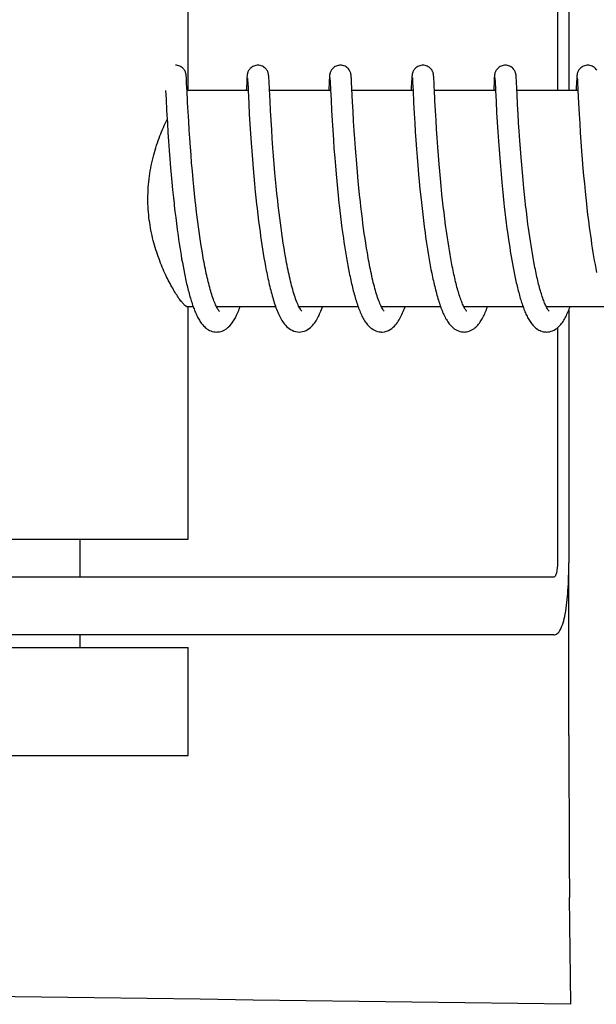
# Model space of a CAD drawing. Units: millimetres. Extents: x 7640 to 12449, y 291 to 6945.
# Drawn here: x 9176 to 9192, y 5229 to 5256 of the extents above; entities that cross this region are included whole.
import ezdxf

# ---------------------------------------------------------------- set-up
doc = ezdxf.new("R2010")
doc.units = ezdxf.units.MM

msp = doc.modelspace()

# ---------------------------------------------------------------- linework, layer by layer
for p, q in [((9190.889, 5260.744), (9190.889, 5254.044)), ((9191.206, 5260.744), (9191.206, 5254.044)), ((9180.635, 5254.044), (9180.635, 5260.494)), ((9180.586, 5254.427), (9180.585, 5254.439)), ((9180.587, 5254.414), (9180.586, 5254.427)), ((9180.588, 5254.401), (9180.587, 5254.414)), ((9180.59, 5254.378), (9180.588, 5254.401)), ((9180.592, 5254.342), (9180.59, 5254.378)), ((9182.266, 5254.35), (9182.263, 5254.303)), ((9182.268, 5254.383), (9182.266, 5254.35)), ((9182.269, 5254.404), (9182.268, 5254.383)), ((9182.27, 5254.417), (9182.269, 5254.404)), ((9182.283, 5254.384), (9182.283, 5254.377)), ((9182.283, 5254.377), (9182.284, 5254.37)), ((9182.284, 5254.37), (9182.285, 5254.36)), ((9182.285, 5254.36), (9182.286, 5254.343)), ((9182.876, 5254.421), (9182.875, 5254.433)), ((9182.877, 5254.407), (9182.876, 5254.421)), ((9182.878, 5254.392), (9182.877, 5254.407)), ((9182.88, 5254.367), (9182.878, 5254.392)), ((9182.882, 5254.329), (9182.88, 5254.367)), ((9184.555, 5254.352), (9184.553, 5254.306)), ((9184.557, 5254.384), (9184.555, 5254.352)), ((9184.559, 5254.405), (9184.557, 5254.384)), ((9184.56, 5254.418), (9184.559, 5254.405)), ((9184.572, 5254.383), (9184.573, 5254.377)), ((9184.573, 5254.377), (9184.573, 5254.369)), ((9184.573, 5254.369), (9184.574, 5254.36)), ((9184.574, 5254.36), (9184.575, 5254.343)), ((9185.165, 5254.427), (9185.164, 5254.439)), ((9185.166, 5254.413), (9185.165, 5254.427)), ((9185.167, 5254.399), (9185.166, 5254.413)), ((9185.169, 5254.375), (9185.167, 5254.399)), ((9185.171, 5254.338), (9185.169, 5254.375)), ((9186.845, 5254.356), (9186.842, 5254.305)), ((9186.846, 5254.381), (9186.845, 5254.356)), ((9186.848, 5254.403), (9186.846, 5254.381)), ((9186.849, 5254.417), (9186.848, 5254.403)), ((9186.862, 5254.383), (9186.862, 5254.377)), ((9186.862, 5254.377), (9186.863, 5254.369)), ((9186.863, 5254.369), (9186.864, 5254.36)), ((9186.864, 5254.36), (9186.865, 5254.343)), ((9187.454, 5254.428), (9187.453, 5254.44)), ((9187.455, 5254.416), (9187.454, 5254.428)), ((9187.456, 5254.403), (9187.455, 5254.416)), ((9187.458, 5254.381), (9187.456, 5254.403)), ((9187.459, 5254.349), (9187.458, 5254.381)), ((9187.463, 5254.29), (9187.459, 5254.349)), ((9189.134, 5254.354), (9189.132, 5254.303)), ((9189.136, 5254.38), (9189.134, 5254.354)), ((9189.137, 5254.402), (9189.136, 5254.38)), ((9189.138, 5254.416), (9189.137, 5254.402)), ((9189.139, 5254.428), (9189.138, 5254.416)), ((9189.151, 5254.383), (9189.152, 5254.377)), ((9189.152, 5254.377), (9189.152, 5254.369)), ((9189.152, 5254.369), (9189.153, 5254.359)), ((9189.153, 5254.359), (9189.154, 5254.343)), ((9189.744, 5254.426), (9189.743, 5254.439)), ((9189.745, 5254.413), (9189.744, 5254.426)), ((9189.746, 5254.398), (9189.745, 5254.413)), ((9189.747, 5254.374), (9189.746, 5254.398)), ((9189.75, 5254.336), (9189.747, 5254.374)), ((9191.424, 5254.353), (9191.421, 5254.303)), ((9191.425, 5254.379), (9191.424, 5254.353)), ((9191.427, 5254.401), (9191.425, 5254.379)), ((9191.428, 5254.415), (9191.427, 5254.401)), ((9191.429, 5254.428), (9191.428, 5254.415)), ((9191.44, 5254.384), (9191.441, 5254.378)), ((9191.441, 5254.378), (9191.442, 5254.37)), ((9191.442, 5254.37), (9191.442, 5254.361)), ((9191.442, 5254.361), (9191.443, 5254.345)), ((9180.595, 5254.276), (9180.592, 5254.342)), ((9180.604, 5254.087), (9180.595, 5254.276)), ((9180.606, 5254.048), (9180.604, 5254.087)), ((9182.263, 5254.303), (9182.253, 5254.088)), ((9182.286, 5254.343), (9182.287, 5254.316)), ((9182.287, 5254.316), (9182.29, 5254.264)), ((9182.886, 5254.245), (9182.882, 5254.329)), ((9182.911, 5253.745), (9182.894, 5254.082)), ((9184.553, 5254.306), (9184.54, 5254.044)), ((9184.575, 5254.343), (9184.577, 5254.315)), ((9184.577, 5254.315), (9184.58, 5254.263)), ((9185.174, 5254.268), (9185.171, 5254.338)), ((9186.842, 5254.305), (9186.831, 5254.082)), ((9186.865, 5254.343), (9186.866, 5254.315)), ((9186.866, 5254.315), (9186.869, 5254.262)), ((9186.869, 5254.262), (9186.88, 5254.047)), ((9187.471, 5254.112), (9187.463, 5254.29)), ((9189.132, 5254.303), (9189.121, 5254.079)), ((9189.154, 5254.343), (9189.156, 5254.315)), ((9189.156, 5254.315), (9189.158, 5254.263)), ((9189.753, 5254.267), (9189.75, 5254.336)), ((9189.761, 5254.114), (9189.753, 5254.267)), ((9191.421, 5254.303), (9191.41, 5254.081)), ((9191.443, 5254.345), (9191.445, 5254.318)), ((9191.445, 5254.318), (9191.448, 5254.267)), ((9191.448, 5254.267), (9191.457, 5254.083)), ((9191.457, 5254.083), (9191.458, 5254.052)), ((9180.012, 5254.044), (9180.023, 5253.806)), ((9180.023, 5253.806), (9180.04, 5253.492)), ((9180.623, 5253.706), (9180.606, 5254.048)), ((9182.301, 5254.044), (9180.607, 5254.044)), ((9182.3, 5254.055), (9182.319, 5253.676)), ((9184.59, 5254.044), (9182.896, 5254.044)), ((9184.59, 5254.057), (9184.603, 5253.788)), ((9186.88, 5254.044), (9185.185, 5254.044)), ((9186.88, 5254.047), (9186.896, 5253.712)), ((9189.169, 5254.044), (9187.475, 5254.044)), ((9189.169, 5254.046), (9189.184, 5253.734)), ((9191.459, 5254.044), (9189.764, 5254.044)), ((9189.784, 5253.648), (9189.768, 5253.954)), ((9191.458, 5254.052), (9191.476, 5253.69)), ((9180.637, 5253.453), (9180.623, 5253.706)), ((9182.319, 5253.676), (9182.335, 5253.386)), ((9182.924, 5253.486), (9182.911, 5253.745)), ((9184.603, 5253.788), (9184.619, 5253.485)), ((9185.215, 5253.463), (9185.201, 5253.724)), ((9186.896, 5253.712), (9186.912, 5253.409)), ((9187.503, 5253.482), (9187.489, 5253.76)), ((9189.184, 5253.734), (9189.201, 5253.429)), ((9189.798, 5253.398), (9189.784, 5253.648)), ((9191.476, 5253.69), (9191.492, 5253.389)), ((9180.04, 5253.492), (9180.06, 5253.138)), ((9180.652, 5253.195), (9180.637, 5253.453)), ((9182.335, 5253.386), (9182.351, 5253.113)), ((9182.94, 5253.217), (9182.924, 5253.486)), ((9184.619, 5253.485), (9184.634, 5253.213)), ((9185.231, 5253.195), (9185.215, 5253.463)), ((9186.912, 5253.409), (9186.927, 5253.15)), ((9187.518, 5253.222), (9187.503, 5253.482)), ((9189.201, 5253.429), (9189.216, 5253.161)), ((9189.812, 5253.149), (9189.798, 5253.398)), ((9191.492, 5253.389), (9191.508, 5253.128)), ((9180.06, 5253.138), (9180.076, 5252.878)), ((9180.667, 5252.945), (9180.652, 5253.195)), ((9182.351, 5253.113), (9182.368, 5252.843)), ((9182.956, 5252.955), (9182.94, 5253.217)), ((9184.634, 5253.213), (9184.651, 5252.94)), ((9185.247, 5252.936), (9185.231, 5253.195)), ((9186.927, 5253.15), (9186.943, 5252.898)), ((9187.534, 5252.967), (9187.518, 5253.222)), ((9189.216, 5253.161), (9189.233, 5252.893)), ((9189.827, 5252.912), (9189.812, 5253.149)), ((9191.508, 5253.128), (9191.524, 5252.87)), ((9180.076, 5252.878), (9180.093, 5252.635)), ((9180.683, 5252.716), (9180.667, 5252.945)), ((9180.701, 5252.47), (9180.683, 5252.716)), ((9182.368, 5252.843), (9182.385, 5252.59)), ((9182.972, 5252.714), (9182.956, 5252.955)), ((9182.991, 5252.455), (9182.972, 5252.714)), ((9184.651, 5252.94), (9184.669, 5252.678)), ((9185.263, 5252.7), (9185.247, 5252.936)), ((9186.943, 5252.898), (9186.959, 5252.663)), ((9187.55, 5252.727), (9187.534, 5252.967)), ((9187.569, 5252.47), (9187.55, 5252.727)), ((9189.233, 5252.893), (9189.25, 5252.639)), ((9189.845, 5252.655), (9189.827, 5252.912)), ((9191.524, 5252.87), (9191.54, 5252.628)), ((9180.093, 5252.635), (9180.112, 5252.374)), ((9180.717, 5252.26), (9180.701, 5252.47)), ((9182.385, 5252.59), (9182.402, 5252.364)), ((9183.008, 5252.235), (9182.991, 5252.455)), ((9184.669, 5252.678), (9184.686, 5252.436)), ((9184.686, 5252.436), (9184.706, 5252.179)), ((9185.281, 5252.446), (9185.263, 5252.7)), ((9185.298, 5252.232), (9185.281, 5252.446)), ((9186.959, 5252.663), (9186.977, 5252.412)), ((9187.586, 5252.243), (9187.569, 5252.47)), ((9189.25, 5252.639), (9189.267, 5252.405)), ((9189.861, 5252.426), (9189.845, 5252.655)), ((9191.54, 5252.628), (9191.56, 5252.364)), ((9180.112, 5252.374), (9180.13, 5252.144)), ((9180.734, 5252.039), (9180.717, 5252.26)), ((9182.402, 5252.364), (9182.421, 5252.125)), ((9183.027, 5252.004), (9183.008, 5252.235)), ((9184.706, 5252.179), (9184.724, 5251.955)), ((9185.316, 5252.007), (9185.298, 5252.232)), ((9186.977, 5252.412), (9186.994, 5252.191)), ((9186.994, 5252.191), (9187.013, 5251.958)), ((9187.606, 5252.003), (9187.586, 5252.243)), ((9189.267, 5252.405), (9189.286, 5252.159)), ((9189.88, 5252.184), (9189.861, 5252.426)), ((9189.897, 5251.981), (9189.88, 5252.184)), ((9191.56, 5252.364), (9191.578, 5252.13)), ((9180.13, 5252.144), (9180.15, 5251.902)), ((9180.15, 5251.902), (9180.167, 5251.702)), ((9180.754, 5251.807), (9180.734, 5252.039)), ((9182.421, 5252.125), (9182.441, 5251.875)), ((9183.048, 5251.763), (9183.027, 5252.004)), ((9184.724, 5251.955), (9184.744, 5251.721)), ((9185.336, 5251.773), (9185.316, 5252.007)), ((9187.013, 5251.958), (9187.034, 5251.716)), ((9187.623, 5251.804), (9187.606, 5252.003)), ((9189.286, 5252.159), (9189.304, 5251.945)), ((9189.304, 5251.945), (9189.323, 5251.723)), ((9189.915, 5251.771), (9189.897, 5251.981)), ((9191.578, 5252.13), (9191.598, 5251.882)), ((9180.167, 5251.702), (9180.186, 5251.496)), ((9180.776, 5251.567), (9180.754, 5251.807)), ((9182.441, 5251.875), (9182.46, 5251.667)), ((9182.46, 5251.667), (9182.48, 5251.452)), ((9183.065, 5251.576), (9183.048, 5251.763)), ((9184.744, 5251.721), (9184.762, 5251.528)), ((9185.359, 5251.53), (9185.336, 5251.773)), ((9187.034, 5251.716), (9187.053, 5251.515)), ((9187.642, 5251.598), (9187.623, 5251.804)), ((9189.323, 5251.723), (9189.344, 5251.495)), ((9189.935, 5251.554), (9189.915, 5251.771)), ((9191.598, 5251.882), (9191.617, 5251.674)), ((9191.617, 5251.674), (9191.637, 5251.459)), ((9180.186, 5251.496), (9180.207, 5251.285)), ((9180.794, 5251.38), (9180.776, 5251.567)), ((9180.814, 5251.19), (9180.794, 5251.38)), ((9182.48, 5251.452), (9182.501, 5251.231)), ((9183.083, 5251.385), (9183.065, 5251.576)), ((9183.103, 5251.189), (9183.083, 5251.385)), ((9184.762, 5251.528), (9184.781, 5251.329)), ((9185.377, 5251.342), (9185.359, 5251.53)), ((9185.397, 5251.15), (9185.377, 5251.342)), ((9187.053, 5251.515), (9187.073, 5251.308)), ((9187.662, 5251.385), (9187.642, 5251.598)), ((9187.684, 5251.167), (9187.662, 5251.385)), ((9189.344, 5251.495), (9189.362, 5251.307)), ((9189.957, 5251.331), (9189.935, 5251.554)), ((9191.637, 5251.459), (9191.658, 5251.238)), ((9180.207, 5251.285), (9180.229, 5251.07)), ((9180.229, 5251.07), (9180.246, 5250.907)), ((9180.834, 5250.996), (9180.814, 5251.19)), ((9182.501, 5251.231), (9182.519, 5251.062)), ((9183.124, 5250.989), (9183.103, 5251.189)), ((9184.781, 5251.329), (9184.802, 5251.126)), ((9184.802, 5251.126), (9184.824, 5250.918)), ((9185.418, 5250.954), (9185.397, 5251.15)), ((9187.073, 5251.308), (9187.094, 5251.096)), ((9187.094, 5251.096), (9187.111, 5250.934)), ((9187.702, 5251), (9187.684, 5251.167)), ((9189.362, 5251.307), (9189.382, 5251.115)), ((9189.382, 5251.115), (9189.402, 5250.92)), ((9189.974, 5251.161), (9189.957, 5251.331)), ((9189.993, 5250.987), (9189.974, 5251.161)), ((9191.658, 5251.238), (9191.676, 5251.068)), ((9191.676, 5251.068), (9191.694, 5250.896)), ((9180.849, 5250.865), (9180.834, 5250.996)), ((9180.872, 5250.667), (9180.849, 5250.865)), ((9182.519, 5251.062), (9182.538, 5250.89)), ((9182.538, 5250.89), (9182.551, 5250.774)), ((9183.14, 5250.854), (9183.124, 5250.989)), ((9183.164, 5250.648), (9183.14, 5250.854)), ((9185.433, 5250.822), (9185.418, 5250.954)), ((9185.456, 5250.621), (9185.433, 5250.822)), ((9187.111, 5250.934), (9187.13, 5250.77)), ((9187.721, 5250.831), (9187.702, 5251)), ((9187.741, 5250.659), (9187.721, 5250.831)), ((9189.402, 5250.92), (9189.413, 5250.821)), ((9189.413, 5250.821), (9189.431, 5250.671)), ((9190.006, 5250.871), (9189.993, 5250.987)), ((9190.026, 5250.695), (9190.006, 5250.871)), ((9191.694, 5250.896), (9191.707, 5250.78)), ((9180.271, 5250.687), (9180.291, 5250.521)), ((9180.888, 5250.533), (9180.872, 5250.667)), ((9180.905, 5250.399), (9180.888, 5250.533)), ((9182.551, 5250.774), (9182.571, 5250.597)), ((9182.571, 5250.597), (9182.593, 5250.419)), ((9183.181, 5250.51), (9183.164, 5250.648)), ((9184.848, 5250.707), (9184.867, 5250.546)), ((9184.867, 5250.546), (9184.887, 5250.385)), ((9185.473, 5250.486), (9185.456, 5250.621)), ((9187.13, 5250.77), (9187.149, 5250.603)), ((9187.149, 5250.603), (9187.17, 5250.435)), ((9187.763, 5250.486), (9187.741, 5250.659)), ((9189.431, 5250.671), (9189.449, 5250.519)), ((9190.048, 5250.517), (9190.026, 5250.695)), ((9191.707, 5250.78), (9191.728, 5250.606)), ((9191.728, 5250.606), (9191.749, 5250.43)), ((9180.291, 5250.521), (9180.312, 5250.354)), ((9180.312, 5250.354), (9180.334, 5250.188)), ((9180.923, 5250.265), (9180.905, 5250.399)), ((9180.941, 5250.131), (9180.923, 5250.265)), ((9182.593, 5250.419), (9182.616, 5250.24)), ((9183.198, 5250.371), (9183.181, 5250.51)), ((9183.217, 5250.231), (9183.198, 5250.371)), ((9184.887, 5250.385), (9184.908, 5250.222)), ((9185.491, 5250.35), (9185.473, 5250.486)), ((9185.509, 5250.214), (9185.491, 5250.35)), ((9187.17, 5250.435), (9187.191, 5250.266)), ((9187.191, 5250.266), (9187.214, 5250.095)), ((9187.785, 5250.311), (9187.763, 5250.486)), ((9187.801, 5250.194), (9187.785, 5250.311)), ((9189.449, 5250.519), (9189.468, 5250.366)), ((9189.468, 5250.366), (9189.488, 5250.211)), ((9190.071, 5250.339), (9190.048, 5250.517)), ((9190.087, 5250.221), (9190.071, 5250.339)), ((9191.749, 5250.43), (9191.772, 5250.253)), ((9191.772, 5250.253), (9191.788, 5250.136)), ((9180.334, 5250.188), (9180.356, 5250.022)), ((9180.356, 5250.022), (9180.372, 5249.912)), ((9180.961, 5249.997), (9180.941, 5250.131)), ((9180.98, 5249.863), (9180.961, 5249.997)), ((9182.616, 5250.24), (9182.632, 5250.12)), ((9182.632, 5250.12), (9182.649, 5249.999)), ((9182.649, 5249.999), (9182.666, 5249.878)), ((9183.237, 5250.09), (9183.217, 5250.231)), ((9183.257, 5249.95), (9183.237, 5250.09)), ((9184.908, 5250.222), (9184.93, 5250.058)), ((9184.93, 5250.058), (9184.946, 5249.949)), ((9185.528, 5250.077), (9185.509, 5250.214)), ((9185.548, 5249.941), (9185.528, 5250.077)), ((9187.214, 5250.095), (9187.23, 5249.981)), ((9187.23, 5249.981), (9187.247, 5249.867)), ((9187.817, 5250.077), (9187.801, 5250.194)), ((9187.834, 5249.96), (9187.817, 5250.077)), ((9189.488, 5250.211), (9189.509, 5250.056)), ((9189.509, 5250.056), (9189.531, 5249.9)), ((9190.103, 5250.102), (9190.087, 5250.221)), ((9190.12, 5249.984), (9190.103, 5250.102)), ((9190.138, 5249.867), (9190.12, 5249.984)), ((9191.788, 5250.136), (9191.804, 5250.018)), ((9191.804, 5250.018), (9191.821, 5249.901)), ((9180.372, 5249.912), (9180.388, 5249.803)), ((9180.388, 5249.803), (9180.405, 5249.694)), ((9181.001, 5249.731), (9180.98, 5249.863)), ((9181.022, 5249.599), (9181.001, 5249.731)), ((9182.666, 5249.878), (9182.684, 5249.758)), ((9182.684, 5249.758), (9182.703, 5249.638)), ((9183.278, 5249.81), (9183.257, 5249.95)), ((9183.3, 5249.67), (9183.278, 5249.81)), ((9184.946, 5249.949), (9184.962, 5249.84)), ((9184.962, 5249.84), (9184.978, 5249.73)), ((9184.978, 5249.73), (9184.995, 5249.622)), ((9185.568, 5249.805), (9185.548, 5249.941)), ((9185.59, 5249.67), (9185.568, 5249.805)), ((9187.247, 5249.867), (9187.264, 5249.753)), ((9187.264, 5249.753), (9187.282, 5249.64)), ((9187.852, 5249.843), (9187.834, 5249.96)), ((9187.87, 5249.726), (9187.852, 5249.843)), ((9187.889, 5249.61), (9187.87, 5249.726)), ((9189.531, 5249.9), (9189.547, 5249.797)), ((9189.547, 5249.797), (9189.563, 5249.693)), ((9190.156, 5249.75), (9190.138, 5249.867)), ((9190.174, 5249.634), (9190.156, 5249.75)), ((9191.821, 5249.901), (9191.838, 5249.784)), ((9191.838, 5249.784), (9191.856, 5249.668)), ((9180.405, 5249.694), (9180.422, 5249.587)), ((9180.422, 5249.587), (9180.439, 5249.48)), ((9180.439, 5249.48), (9180.457, 5249.375)), ((9181.045, 5249.469), (9181.022, 5249.599)), ((9181.067, 5249.341), (9181.045, 5249.469)), ((9182.703, 5249.638), (9182.722, 5249.518)), ((9182.722, 5249.518), (9182.742, 5249.4)), ((9183.323, 5249.532), (9183.3, 5249.67)), ((9183.347, 5249.395), (9183.323, 5249.532)), ((9184.995, 5249.622), (9185.013, 5249.513)), ((9185.013, 5249.513), (9185.031, 5249.405)), ((9185.612, 5249.536), (9185.59, 5249.67)), ((9185.635, 5249.403), (9185.612, 5249.536)), ((9187.282, 5249.64), (9187.3, 5249.526)), ((9187.3, 5249.526), (9187.319, 5249.414)), ((9187.908, 5249.495), (9187.889, 5249.61)), ((9187.928, 5249.381), (9187.908, 5249.495)), ((9189.563, 5249.693), (9189.579, 5249.59)), ((9189.579, 5249.59), (9189.596, 5249.488)), ((9190.193, 5249.52), (9190.174, 5249.634)), ((9190.213, 5249.406), (9190.193, 5249.52)), ((9191.856, 5249.668), (9191.874, 5249.553)), ((9191.874, 5249.553), (9191.893, 5249.439)), ((9191.893, 5249.439), (9191.913, 5249.326)), ((9180.457, 5249.375), (9180.476, 5249.271)), ((9180.476, 5249.271), (9180.495, 5249.168)), ((9180.495, 5249.168), (9180.514, 5249.067)), ((9182.742, 5249.4), (9182.763, 5249.282)), ((9182.763, 5249.282), (9182.784, 5249.165)), ((9182.784, 5249.165), (9182.807, 5249.05)), ((9185.031, 5249.405), (9185.05, 5249.298)), ((9185.05, 5249.298), (9185.069, 5249.192)), ((9185.069, 5249.192), (9185.089, 5249.086)), ((9187.319, 5249.414), (9187.338, 5249.302)), ((9187.338, 5249.302), (9187.359, 5249.191)), ((9187.359, 5249.191), (9187.379, 5249.081)), ((9189.622, 5249.336), (9189.64, 5249.236)), ((9189.64, 5249.236), (9189.658, 5249.136)), ((9190.234, 5249.295), (9190.213, 5249.406)), ((9190.255, 5249.185), (9190.234, 5249.295)), ((9191.913, 5249.326), (9191.933, 5249.214)), ((9191.933, 5249.214), (9191.954, 5249.104)), ((9180.514, 5249.067), (9180.534, 5248.968)), ((9180.534, 5248.968), (9180.554, 5248.87)), ((9185.089, 5249.086), (9185.11, 5248.982)), ((9187.379, 5249.081), (9187.401, 5248.973)), ((9189.658, 5249.136), (9189.677, 5249.039)), ((9189.677, 5249.039), (9189.697, 5248.942)), ((9189.697, 5248.942), (9189.716, 5248.848)), ((9191.954, 5249.104), (9191.975, 5248.995)), ((9180.777, 5248.044), (9180.607, 5248.044)), ((9180.635, 5241.594), (9180.635, 5248.044)), ((9183.067, 5248.044), (9181.424, 5248.044)), ((9181.441, 5248.011), (9181.427, 5248.038)), ((9181.433, 5248.044), (9181.429, 5248.035)), ((9185.356, 5248.044), (9183.713, 5248.044)), ((9183.722, 5248.044), (9183.718, 5248.035)), ((9187.646, 5248.044), (9186.003, 5248.044)), ((9186.012, 5248.044), (9186.007, 5248.035)), ((9189.935, 5248.044), (9188.292, 5248.044)), ((9188.301, 5248.044), (9188.297, 5248.035)), ((9192.224, 5248.044), (9190.582, 5248.044)), ((9190.591, 5248.044), (9190.586, 5248.035)), ((9191.206, 5247.962), (9191.206, 5240.944)), ((9190.889, 5247.46), (9190.889, 5240.944)), ((9168.635, 5241.594), (9180.635, 5241.594)), ((9177.635, 5240.544), (9177.635, 5241.594)), ((9191.208, 5236.156), (9191.208, 5240.944)), ((9190.786, 5240.544), (9160.705, 5240.544)), ((9190.786, 5238.944), (9174.235, 5238.944)), ((9177.635, 5238.594), (9177.635, 5238.944)), ((9168.635, 5238.594), (9180.635, 5238.594)), ((9180.635, 5235.594), (9180.635, 5238.594)), ((9168.635, 5235.594), (9180.635, 5235.594)), ((9191.259, 5228.697), (9191.224, 5231.662))]:
    msp.add_line(p, q)
for points in [[(9180.585, 5254.439), (9180.585, 5254.445), (9180.584, 5254.45), (9180.583, 5254.456), (9180.583, 5254.462), (9180.582, 5254.468), (9180.581, 5254.474), (9180.58, 5254.481), (9180.579, 5254.488), (9180.578, 5254.496), (9180.576, 5254.504), (9180.574, 5254.515), (9180.571, 5254.527), (9180.566, 5254.541), (9180.561, 5254.556), (9180.553, 5254.574), (9180.543, 5254.593), (9180.531, 5254.612), (9180.517, 5254.632), (9180.499, 5254.651), (9180.479, 5254.67), (9180.457, 5254.687), (9180.432, 5254.703), (9180.404, 5254.717), (9180.375, 5254.729), (9180.344, 5254.737), (9180.312, 5254.743), (9180.284, 5254.744)], [(9182.573, 5254.744), (9182.551, 5254.743), (9182.519, 5254.739), (9182.489, 5254.731), (9182.459, 5254.72), (9182.432, 5254.707), (9182.407, 5254.692), (9182.384, 5254.675), (9182.363, 5254.657), (9182.345, 5254.637), (9182.33, 5254.618), (9182.317, 5254.599), (9182.307, 5254.58), (9182.298, 5254.562), (9182.292, 5254.546), (9182.288, 5254.531), (9182.284, 5254.518), (9182.281, 5254.508), (9182.28, 5254.499), (9182.278, 5254.491), (9182.277, 5254.483), (9182.276, 5254.477), (9182.275, 5254.47), (9182.274, 5254.464), (9182.274, 5254.458), (9182.273, 5254.453), (9182.273, 5254.447), (9182.272, 5254.441), (9182.272, 5254.435), (9182.271, 5254.43), (9182.27, 5254.417)], [(9182.875, 5254.433), (9182.874, 5254.439), (9182.874, 5254.445), (9182.873, 5254.451), (9182.873, 5254.457), (9182.872, 5254.463), (9182.871, 5254.469), (9182.871, 5254.475), (9182.87, 5254.482), (9182.868, 5254.49), (9182.867, 5254.499), (9182.865, 5254.509), (9182.862, 5254.521), (9182.858, 5254.535), (9182.852, 5254.551), (9182.845, 5254.569), (9182.836, 5254.588), (9182.824, 5254.607), (9182.81, 5254.627), (9182.792, 5254.647), (9182.773, 5254.666), (9182.75, 5254.685), (9182.725, 5254.701), (9182.697, 5254.716), (9182.668, 5254.728), (9182.636, 5254.737), (9182.604, 5254.742), (9182.573, 5254.744)], [(9184.863, 5254.744), (9184.839, 5254.743), (9184.807, 5254.738), (9184.776, 5254.73), (9184.746, 5254.719), (9184.719, 5254.706), (9184.693, 5254.69), (9184.671, 5254.673), (9184.65, 5254.654), (9184.632, 5254.634), (9184.617, 5254.615), (9184.604, 5254.595), (9184.594, 5254.576), (9184.586, 5254.558), (9184.58, 5254.542), (9184.576, 5254.528), (9184.573, 5254.516), (9184.57, 5254.506), (9184.569, 5254.497), (9184.567, 5254.49), (9184.566, 5254.483), (9184.565, 5254.477), (9184.565, 5254.471), (9184.564, 5254.465), (9184.563, 5254.459), (9184.563, 5254.454), (9184.562, 5254.448), (9184.562, 5254.442), (9184.561, 5254.436), (9184.561, 5254.43), (9184.56, 5254.418)], [(9185.164, 5254.439), (9185.163, 5254.445), (9185.163, 5254.451), (9185.162, 5254.457), (9185.162, 5254.462), (9185.161, 5254.468), (9185.16, 5254.474), (9185.159, 5254.481), (9185.158, 5254.488), (9185.157, 5254.495), (9185.155, 5254.505), (9185.153, 5254.515), (9185.149, 5254.527), (9185.145, 5254.542), (9185.139, 5254.559), (9185.13, 5254.578), (9185.119, 5254.598), (9185.105, 5254.619), (9185.088, 5254.64), (9185.068, 5254.66), (9185.046, 5254.68), (9185.021, 5254.697), (9184.993, 5254.713), (9184.963, 5254.726), (9184.931, 5254.736), (9184.897, 5254.742), (9184.863, 5254.744)], [(9187.152, 5254.744), (9187.13, 5254.743), (9187.098, 5254.739), (9187.067, 5254.731), (9187.038, 5254.72), (9187.011, 5254.707), (9186.985, 5254.692), (9186.962, 5254.675), (9186.942, 5254.656), (9186.924, 5254.637), (9186.909, 5254.618), (9186.896, 5254.598), (9186.885, 5254.579), (9186.877, 5254.562), (9186.871, 5254.545), (9186.866, 5254.531), (9186.863, 5254.518), (9186.86, 5254.508), (9186.858, 5254.499), (9186.857, 5254.491), (9186.856, 5254.483), (9186.855, 5254.477), (9186.854, 5254.47), (9186.853, 5254.464), (9186.853, 5254.458), (9186.852, 5254.453), (9186.851, 5254.447), (9186.851, 5254.441), (9186.85, 5254.435), (9186.85, 5254.429), (9186.849, 5254.417)], [(9187.453, 5254.44), (9187.453, 5254.446), (9187.452, 5254.452), (9187.452, 5254.458), (9187.451, 5254.463), (9187.45, 5254.469), (9187.449, 5254.475), (9187.448, 5254.482), (9187.447, 5254.489), (9187.446, 5254.496), (9187.444, 5254.505), (9187.442, 5254.515), (9187.439, 5254.527), (9187.435, 5254.541), (9187.429, 5254.556), (9187.421, 5254.574), (9187.412, 5254.593), (9187.4, 5254.612), (9187.385, 5254.632), (9187.367, 5254.651), (9187.347, 5254.67), (9187.325, 5254.687), (9187.3, 5254.703), (9187.273, 5254.717), (9187.243, 5254.729), (9187.213, 5254.737), (9187.181, 5254.743), (9187.152, 5254.744)], [(9189.441, 5254.744), (9189.419, 5254.743), (9189.387, 5254.739), (9189.356, 5254.731), (9189.327, 5254.72), (9189.299, 5254.706), (9189.274, 5254.691), (9189.251, 5254.674), (9189.23, 5254.655), (9189.212, 5254.636), (9189.197, 5254.617), (9189.184, 5254.597), (9189.174, 5254.578), (9189.166, 5254.56), (9189.16, 5254.544), (9189.155, 5254.53), (9189.152, 5254.517), (9189.149, 5254.507), (9189.148, 5254.498), (9189.146, 5254.49), (9189.145, 5254.482), (9189.144, 5254.476), (9189.143, 5254.469), (9189.143, 5254.463), (9189.142, 5254.458), (9189.141, 5254.452), (9189.141, 5254.446), (9189.14, 5254.44), (9189.139, 5254.428)], [(9189.743, 5254.439), (9189.742, 5254.445), (9189.742, 5254.451), (9189.741, 5254.457), (9189.74, 5254.463), (9189.74, 5254.469), (9189.739, 5254.476), (9189.738, 5254.483), (9189.736, 5254.491), (9189.735, 5254.5), (9189.732, 5254.51), (9189.729, 5254.523), (9189.725, 5254.537), (9189.72, 5254.553), (9189.712, 5254.571), (9189.703, 5254.59), (9189.691, 5254.609), (9189.676, 5254.629), (9189.659, 5254.649), (9189.639, 5254.668), (9189.617, 5254.686), (9189.592, 5254.702), (9189.564, 5254.716), (9189.535, 5254.728), (9189.503, 5254.737), (9189.471, 5254.742), (9189.441, 5254.744)], [(9191.731, 5254.744), (9191.708, 5254.743), (9191.676, 5254.739), (9191.645, 5254.731), (9191.615, 5254.72), (9191.588, 5254.706), (9191.562, 5254.69), (9191.539, 5254.673), (9191.519, 5254.655), (9191.501, 5254.635), (9191.486, 5254.616), (9191.473, 5254.596), (9191.463, 5254.577), (9191.455, 5254.559), (9191.449, 5254.543), (9191.445, 5254.529), (9191.441, 5254.516), (9191.439, 5254.506), (9191.437, 5254.497), (9191.436, 5254.489), (9191.434, 5254.482), (9191.433, 5254.475), (9191.433, 5254.469), (9191.432, 5254.463), (9191.431, 5254.457), (9191.431, 5254.451), (9191.43, 5254.445), (9191.43, 5254.44), (9191.429, 5254.428)], [(9191.98, 5254.61), (9191.965, 5254.629), (9191.948, 5254.649), (9191.928, 5254.668), (9191.906, 5254.686), (9191.88, 5254.702), (9191.853, 5254.717), (9191.824, 5254.728), (9191.793, 5254.737), (9191.76, 5254.743), (9191.731, 5254.744)], [(9182.282, 5254.389), (9182.282, 5254.389), (9182.282, 5254.388), (9182.283, 5254.386), (9182.283, 5254.384)], [(9184.572, 5254.389), (9184.572, 5254.389), (9184.572, 5254.39), (9184.572, 5254.39), (9184.572, 5254.389), (9184.572, 5254.388), (9184.572, 5254.386), (9184.572, 5254.383)], [(9186.861, 5254.389), (9186.861, 5254.389), (9186.861, 5254.39), (9186.861, 5254.39), (9186.861, 5254.389), (9186.861, 5254.388), (9186.861, 5254.386), (9186.862, 5254.383)], [(9189.151, 5254.389), (9189.151, 5254.389), (9189.15, 5254.39), (9189.15, 5254.39), (9189.151, 5254.389), (9189.151, 5254.388), (9189.151, 5254.386), (9189.151, 5254.383)], [(9191.44, 5254.389), (9191.44, 5254.389), (9191.44, 5254.388), (9191.44, 5254.386), (9191.44, 5254.384)], [(9182.253, 5254.088), (9182.252, 5254.071), (9182.251, 5254.054), (9182.251, 5254.044)], [(9182.29, 5254.264), (9182.299, 5254.087), (9182.3, 5254.055)], [(9182.894, 5254.082), (9182.892, 5254.119), (9182.886, 5254.245)], [(9184.58, 5254.263), (9184.588, 5254.089), (9184.59, 5254.057)], [(9185.201, 5253.724), (9185.183, 5254.091), (9185.182, 5254.11), (9185.174, 5254.268)], [(9186.831, 5254.082), (9186.83, 5254.063), (9186.829, 5254.044)], [(9187.489, 5253.76), (9187.473, 5254.078), (9187.471, 5254.112)], [(9189.121, 5254.079), (9189.12, 5254.06), (9189.119, 5254.044)], [(9189.158, 5254.263), (9189.167, 5254.092), (9189.168, 5254.077), (9189.168, 5254.062), (9189.169, 5254.046)], [(9189.768, 5253.954), (9189.762, 5254.077), (9189.761, 5254.114)], [(9191.41, 5254.081), (9191.409, 5254.062), (9191.408, 5254.044)], [(9180.246, 5250.907), (9180.252, 5250.852), (9180.271, 5250.687)], [(9184.824, 5250.918), (9184.83, 5250.866), (9184.848, 5250.707)], [(9189.596, 5249.488), (9189.604, 5249.437), (9189.622, 5249.336)], [(9181.427, 5248.038), (9181.412, 5248.067), (9181.398, 5248.099), (9181.383, 5248.133), (9181.368, 5248.17), (9181.352, 5248.208), (9181.338, 5248.248), (9181.323, 5248.291), (9181.308, 5248.334), (9181.293, 5248.38), (9181.278, 5248.427), (9181.264, 5248.476), (9181.25, 5248.526), (9181.235, 5248.578), (9181.221, 5248.631), (9181.207, 5248.685), (9181.194, 5248.74), (9181.18, 5248.796), (9181.167, 5248.853), (9181.154, 5248.912), (9181.141, 5248.971), (9181.128, 5249.031), (9181.116, 5249.091), (9181.103, 5249.153), (9181.091, 5249.215), (9181.079, 5249.278), (9181.067, 5249.341)], [(9183.721, 5248.029), (9183.704, 5248.062), (9183.688, 5248.097), (9183.671, 5248.135), (9183.654, 5248.176), (9183.638, 5248.219), (9183.621, 5248.265), (9183.605, 5248.312), (9183.588, 5248.361), (9183.572, 5248.413), (9183.556, 5248.465), (9183.541, 5248.52), (9183.525, 5248.576), (9183.51, 5248.633), (9183.495, 5248.691), (9183.481, 5248.751), (9183.466, 5248.811), (9183.452, 5248.873), (9183.438, 5248.936), (9183.424, 5248.999), (9183.411, 5249.063), (9183.398, 5249.128), (9183.385, 5249.194), (9183.372, 5249.261), (9183.359, 5249.328), (9183.347, 5249.395)], [(9186.008, 5248.033), (9185.993, 5248.064), (9185.977, 5248.098), (9185.961, 5248.134), (9185.945, 5248.173), (9185.929, 5248.213), (9185.913, 5248.256), (9185.898, 5248.301), (9185.882, 5248.348), (9185.867, 5248.397), (9185.851, 5248.447), (9185.836, 5248.498), (9185.821, 5248.552), (9185.807, 5248.606), (9185.792, 5248.662), (9185.778, 5248.719), (9185.764, 5248.777), (9185.75, 5248.836), (9185.736, 5248.896), (9185.723, 5248.957), (9185.71, 5249.019), (9185.697, 5249.081), (9185.684, 5249.144), (9185.671, 5249.208), (9185.659, 5249.273), (9185.647, 5249.338), (9185.635, 5249.403)], [(9187.96, 5249.212), (9187.939, 5249.324), (9187.928, 5249.381)], [(9188.297, 5248.034), (9188.284, 5248.06), (9188.271, 5248.088), (9188.258, 5248.117), (9188.244, 5248.149), (9188.231, 5248.182), (9188.217, 5248.217), (9188.204, 5248.254), (9188.191, 5248.291), (9188.177, 5248.331), (9188.164, 5248.371), (9188.151, 5248.413), (9188.138, 5248.456), (9188.125, 5248.5), (9188.112, 5248.546), (9188.1, 5248.592), (9188.087, 5248.639), (9188.075, 5248.687), (9188.063, 5248.737), (9188.051, 5248.787), (9188.039, 5248.838), (9188.027, 5248.889), (9188.015, 5248.941), (9188.004, 5248.994), (9187.993, 5249.048), (9187.982, 5249.102), (9187.971, 5249.157), (9187.96, 5249.212)], [(9190.586, 5248.035), (9190.573, 5248.06), (9190.56, 5248.088), (9190.547, 5248.117), (9190.534, 5248.148), (9190.521, 5248.18), (9190.508, 5248.215), (9190.495, 5248.25), (9190.481, 5248.287), (9190.469, 5248.325), (9190.456, 5248.365), (9190.443, 5248.405), (9190.43, 5248.447), (9190.417, 5248.49), (9190.405, 5248.534), (9190.393, 5248.579), (9190.38, 5248.626), (9190.368, 5248.673), (9190.356, 5248.721), (9190.344, 5248.769), (9190.333, 5248.819), (9190.321, 5248.869), (9190.31, 5248.92), (9190.298, 5248.972), (9190.287, 5249.024), (9190.276, 5249.077), (9190.265, 5249.131), (9190.255, 5249.185)], [(9182.807, 5249.05), (9182.818, 5248.993), (9182.829, 5248.937), (9182.841, 5248.88), (9182.853, 5248.825), (9182.865, 5248.77), (9182.878, 5248.715), (9182.89, 5248.661), (9182.903, 5248.607), (9182.916, 5248.554), (9182.929, 5248.502), (9182.942, 5248.45), (9182.956, 5248.399), (9182.97, 5248.349), (9182.984, 5248.299), (9182.999, 5248.251), (9183.014, 5248.203), (9183.029, 5248.155), (9183.044, 5248.109), (9183.06, 5248.064)], [(9185.11, 5248.982), (9185.12, 5248.931), (9185.131, 5248.88), (9185.142, 5248.829), (9185.153, 5248.779), (9185.164, 5248.729), (9185.175, 5248.679), (9185.187, 5248.63), (9185.198, 5248.582), (9185.21, 5248.534), (9185.222, 5248.487), (9185.235, 5248.44), (9185.247, 5248.394), (9185.26, 5248.348), (9185.273, 5248.303), (9185.286, 5248.259), (9185.299, 5248.215), (9185.313, 5248.173), (9185.326, 5248.131), (9185.34, 5248.089), (9185.355, 5248.049)], [(9187.401, 5248.973), (9187.412, 5248.92), (9187.423, 5248.867), (9187.434, 5248.814), (9187.446, 5248.762), (9187.457, 5248.71), (9187.469, 5248.659), (9187.481, 5248.609), (9187.493, 5248.559), (9187.506, 5248.51), (9187.518, 5248.462), (9187.531, 5248.414), (9187.544, 5248.366), (9187.557, 5248.32), (9187.571, 5248.274), (9187.584, 5248.229), (9187.598, 5248.185), (9187.612, 5248.142), (9187.626, 5248.099), (9187.641, 5248.057)], [(9180.554, 5248.87), (9180.564, 5248.822), (9180.575, 5248.774), (9180.585, 5248.727), (9180.596, 5248.681), (9180.607, 5248.635), (9180.618, 5248.589), (9180.629, 5248.544), (9180.64, 5248.5), (9180.652, 5248.456), (9180.663, 5248.413), (9180.675, 5248.37), (9180.687, 5248.329), (9180.698, 5248.287), (9180.711, 5248.247), (9180.723, 5248.207), (9180.735, 5248.168), (9180.748, 5248.13), (9180.761, 5248.092), (9180.774, 5248.055)], [(9189.716, 5248.848), (9189.727, 5248.801), (9189.737, 5248.754), (9189.747, 5248.709), (9189.758, 5248.663), (9189.768, 5248.618), (9189.779, 5248.574), (9189.79, 5248.53), (9189.801, 5248.486), (9189.813, 5248.443), (9189.824, 5248.401), (9189.836, 5248.359), (9189.847, 5248.318), (9189.859, 5248.277), (9189.871, 5248.237), (9189.883, 5248.198), (9189.896, 5248.159), (9189.908, 5248.121), (9189.921, 5248.084), (9189.934, 5248.047)], [(9183.06, 5248.064), (9183.076, 5248.019), (9183.092, 5247.976), (9183.109, 5247.933), (9183.126, 5247.891), (9183.144, 5247.851), (9183.162, 5247.811), (9183.181, 5247.773), (9183.201, 5247.735), (9183.221, 5247.699), (9183.242, 5247.664), (9183.264, 5247.629), (9183.288, 5247.596), (9183.313, 5247.563), (9183.34, 5247.531), (9183.369, 5247.501), (9183.402, 5247.471), (9183.438, 5247.442), (9183.478, 5247.415), (9183.522, 5247.391), (9183.569, 5247.371), (9183.621, 5247.356), (9183.674, 5247.346), (9183.718, 5247.344)], [(9180.774, 5248.055), (9180.787, 5248.019), (9180.8, 5247.983), (9180.814, 5247.948), (9180.827, 5247.914), (9180.841, 5247.881), (9180.856, 5247.849), (9180.87, 5247.817), (9180.885, 5247.786), (9180.9, 5247.756), (9180.916, 5247.727), (9180.932, 5247.698), (9180.948, 5247.671), (9180.965, 5247.643), (9180.983, 5247.617), (9181.002, 5247.591), (9181.022, 5247.566), (9181.042, 5247.541), (9181.064, 5247.517), (9181.087, 5247.493), (9181.113, 5247.47), (9181.14, 5247.448), (9181.169, 5247.427), (9181.201, 5247.408), (9181.234, 5247.39), (9181.271, 5247.374), (9181.308, 5247.362), (9181.347, 5247.352), (9181.386, 5247.346), (9181.428, 5247.344)], [(9181.428, 5247.344), (9181.448, 5247.345), (9181.512, 5247.353), (9181.578, 5247.371), (9181.641, 5247.399), (9181.699, 5247.435), (9181.75, 5247.475), (9181.796, 5247.52), (9181.838, 5247.569), (9181.877, 5247.622), (9181.913, 5247.679), (9181.948, 5247.741), (9181.983, 5247.808), (9182.016, 5247.882), (9182.033, 5247.922)], [(9181.498, 5247.925), (9181.503, 5247.922), (9181.503, 5247.922), (9181.498, 5247.926), (9181.491, 5247.935), (9181.48, 5247.949), (9181.468, 5247.966), (9181.455, 5247.987), (9181.441, 5248.011)], [(9182.033, 5247.922), (9182.041, 5247.943), (9182.054, 5247.976), (9182.067, 5248.009), (9182.079, 5248.043), (9182.08, 5248.044)], [(9183.718, 5247.344), (9183.765, 5247.347), (9183.816, 5247.356), (9183.866, 5247.371), (9183.913, 5247.39), (9183.955, 5247.413), (9183.995, 5247.44), (9184.031, 5247.468), (9184.063, 5247.497), (9184.092, 5247.527), (9184.119, 5247.558), (9184.144, 5247.591), (9184.168, 5247.624), (9184.19, 5247.658), (9184.211, 5247.693), (9184.231, 5247.729), (9184.251, 5247.766), (9184.27, 5247.804), (9184.288, 5247.844), (9184.306, 5247.884), (9184.324, 5247.926), (9184.341, 5247.969), (9184.358, 5248.013), (9184.369, 5248.044)], [(9183.766, 5247.954), (9183.752, 5247.975), (9183.737, 5248.001), (9183.721, 5248.029)], [(9183.792, 5247.922), (9183.793, 5247.922), (9183.787, 5247.927), (9183.778, 5247.938), (9183.766, 5247.954)], [(9185.355, 5248.049), (9185.369, 5248.009), (9185.384, 5247.97), (9185.399, 5247.932), (9185.414, 5247.894), (9185.43, 5247.858), (9185.446, 5247.823), (9185.463, 5247.788), (9185.48, 5247.754), (9185.498, 5247.722), (9185.516, 5247.69), (9185.535, 5247.658), (9185.554, 5247.628), (9185.575, 5247.598), (9185.597, 5247.57), (9185.62, 5247.542), (9185.646, 5247.514), (9185.673, 5247.487), (9185.702, 5247.461), (9185.734, 5247.437), (9185.77, 5247.413), (9185.809, 5247.392), (9185.85, 5247.374), (9185.893, 5247.36), (9185.939, 5247.35), (9185.985, 5247.345), (9186.007, 5247.344)], [(9186.007, 5247.344), (9186.025, 5247.344), (9186.085, 5247.351), (9186.143, 5247.366), (9186.197, 5247.388), (9186.246, 5247.414), (9186.289, 5247.443), (9186.328, 5247.474), (9186.362, 5247.507), (9186.393, 5247.54), (9186.421, 5247.574), (9186.447, 5247.609), (9186.471, 5247.644), (9186.493, 5247.68), (9186.514, 5247.717), (9186.535, 5247.754), (9186.554, 5247.793), (9186.573, 5247.833), (9186.591, 5247.873), (9186.608, 5247.914), (9186.626, 5247.957), (9186.642, 5248), (9186.658, 5248.044)], [(9186.038, 5247.981), (9186.024, 5248.005), (9186.008, 5248.033)], [(9186.079, 5247.923), (9186.082, 5247.921), (9186.08, 5247.924), (9186.073, 5247.931), (9186.064, 5247.943), (9186.051, 5247.96), (9186.038, 5247.981)], [(9187.641, 5248.057), (9187.656, 5248.016), (9187.671, 5247.976), (9187.686, 5247.937), (9187.702, 5247.899), (9187.718, 5247.862), (9187.734, 5247.826), (9187.751, 5247.791), (9187.768, 5247.756), (9187.786, 5247.723), (9187.805, 5247.691), (9187.824, 5247.659), (9187.844, 5247.629), (9187.865, 5247.599), (9187.887, 5247.57), (9187.91, 5247.541), (9187.935, 5247.514), (9187.963, 5247.487), (9187.992, 5247.461), (9188.025, 5247.436), (9188.06, 5247.413), (9188.099, 5247.392), (9188.14, 5247.374), (9188.184, 5247.36), (9188.229, 5247.35), (9188.275, 5247.345), (9188.297, 5247.344)], [(9188.297, 5247.344), (9188.323, 5247.345), (9188.367, 5247.35), (9188.411, 5247.36), (9188.454, 5247.374), (9188.493, 5247.391), (9188.531, 5247.412), (9188.566, 5247.434), (9188.598, 5247.458), (9188.627, 5247.483), (9188.654, 5247.51), (9188.679, 5247.537), (9188.702, 5247.564), (9188.724, 5247.592), (9188.745, 5247.622), (9188.765, 5247.651), (9188.784, 5247.682), (9188.802, 5247.714), (9188.82, 5247.746), (9188.837, 5247.78), (9188.854, 5247.814), (9188.87, 5247.85), (9188.886, 5247.886), (9188.901, 5247.923), (9188.917, 5247.961), (9188.932, 5248.001), (9188.947, 5248.041), (9188.948, 5248.044)], [(9188.345, 5247.954), (9188.334, 5247.97), (9188.322, 5247.989), (9188.31, 5248.01), (9188.297, 5248.034)], [(9188.372, 5247.921), (9188.372, 5247.921), (9188.369, 5247.924), (9188.363, 5247.931), (9188.355, 5247.941), (9188.345, 5247.954)], [(9189.934, 5248.047), (9189.947, 5248.011), (9189.96, 5247.976), (9189.974, 5247.941), (9189.988, 5247.908), (9190.002, 5247.874), (9190.016, 5247.842), (9190.031, 5247.81), (9190.046, 5247.78), (9190.061, 5247.749), (9190.077, 5247.72), (9190.094, 5247.691), (9190.11, 5247.663), (9190.128, 5247.636), (9190.146, 5247.609), (9190.165, 5247.583), (9190.186, 5247.558), (9190.207, 5247.533), (9190.23, 5247.508), (9190.254, 5247.485), (9190.281, 5247.462), (9190.31, 5247.439), (9190.341, 5247.418), (9190.374, 5247.399), (9190.409, 5247.382), (9190.441, 5247.369)], [(9190.586, 5247.344), (9190.62, 5247.345), (9190.666, 5247.352), (9190.712, 5247.363), (9190.756, 5247.379), (9190.796, 5247.398), (9190.835, 5247.42), (9190.87, 5247.444), (9190.901, 5247.47), (9190.93, 5247.496), (9190.957, 5247.523), (9190.981, 5247.552), (9191.004, 5247.58), (9191.026, 5247.609), (9191.047, 5247.64), (9191.066, 5247.67), (9191.085, 5247.702), (9191.103, 5247.735), (9191.12, 5247.768), (9191.137, 5247.803), (9191.154, 5247.838), (9191.17, 5247.874), (9191.186, 5247.911), (9191.201, 5247.949), (9191.216, 5247.988), (9191.231, 5248.027), (9191.237, 5248.044)], [(9190.623, 5247.971), (9190.611, 5247.99), (9190.599, 5248.011), (9190.586, 5248.035)], [(9190.658, 5247.924), (9190.652, 5247.931), (9190.644, 5247.941), (9190.634, 5247.954), (9190.623, 5247.971)], [(9190.443, 5247.369), (9190.464, 5247.362), (9190.498, 5247.353), (9190.533, 5247.348), (9190.568, 5247.345), (9190.586, 5247.344)]]:
    msp.add_lwpolyline(points)
for centre, radius, start, end in [((9180.607, 5254.016), 0.028, 90.004, 91.6294), ((8890.349, -16838.923), 22069.672, 89.2187726, 89.4630002)]:
    msp.add_arc(centre, radius, start, end)
for points, knots in [([(9179.52, 5251.044), (9179.52, 5251.252), (9179.548, 5251.66), (9179.668, 5252.244), (9179.84, 5252.769), (9179.981, 5253.091), (9180.054, 5253.24)], [0, 0, 0, 0, 0.27368, 0.537245, 0.781971, 1, 1, 1, 1]), ([(9180.607, 5248.044), (9180.602, 5248.044), (9180.589, 5248.048), (9180.558, 5248.066), (9180.513, 5248.11), (9180.451, 5248.184), (9180.377, 5248.284), (9180.294, 5248.411), (9180.167, 5248.624), (9180.002, 5248.943), (9179.816, 5249.385), (9179.656, 5249.894), (9179.546, 5250.455), (9179.52, 5250.846), (9179.52, 5251.044)], [0, 0, 0, 0, 0.0051, 0.012088, 0.032655, 0.062305, 0.100687, 0.1472, 0.20113, 0.328297, 0.476689, 0.641388, 0.817612, 1, 1, 1, 1]), ([(9190.786, 5238.944), (9190.821, 5238.944), (9190.903, 5238.98), (9190.987, 5239.106), (9191.057, 5239.29), (9191.138, 5239.651), (9191.193, 5240.21), (9191.206, 5240.686), (9191.206, 5240.944)], [0, 0, 0, 0, 0.04965, 0.116004, 0.208272, 0.327715, 0.636022, 1, 1, 1, 1]), ([(9190.889, 5240.944), (9190.889, 5240.849), (9190.877, 5240.719), (9190.84, 5240.586), (9190.802, 5240.544), (9190.786, 5240.544)], [0, 0, 0, 0, 0.669928, 0.883857, 1, 1, 1, 1]), ([(9191.208, 5236.156), (9191.208, 5235.273), (9191.211, 5233.775), (9191.217, 5232.277), (9191.224, 5231.662)], [0, 0, 0, 0, 0.589583, 1, 1, 1, 1])]:
    msp.add_open_spline(points, degree=3, knots=knots)

doc.saveas('drawing.dxf')
